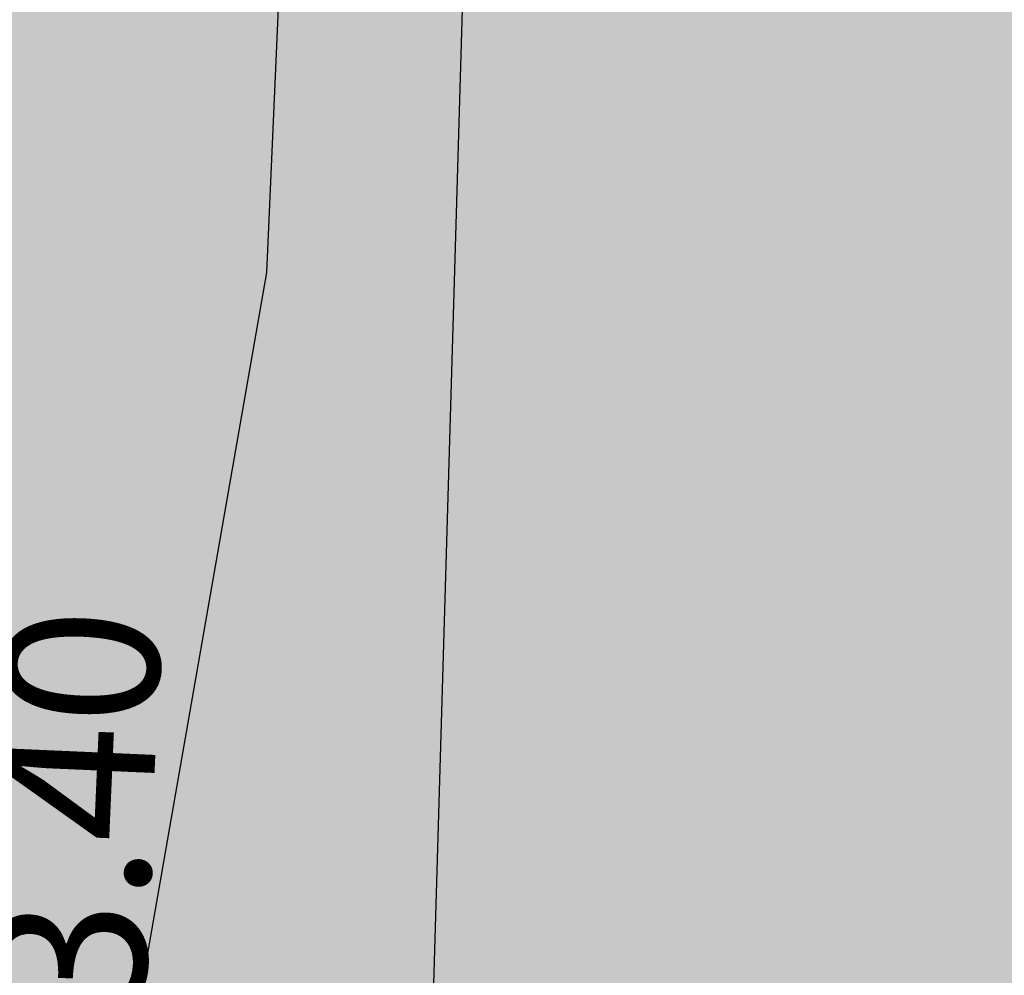
# Model space of a CAD drawing. Units: metres. Extents: x -3 to 106, y -3 to 72.
# Drawn here: x 69 to 74, y 24 to 28 of the extents above; entities that cross this region are included whole.
import ezdxf
from ezdxf.enums import TextEntityAlignment as Align

# ---------------------------------------------------------------- set-up
doc = ezdxf.new("R2010")
doc.units = ezdxf.units.M
doc.layers.add('ARCH-Fossé Fouille', color=1, linetype='Continuous')
doc.layers.add('LOT-Lot_cotation', color=1, linetype='Continuous', lineweight=0)
doc.layers.add('TRA-Lot_hachures', color=101, linetype='Continuous', lineweight=0)
doc.styles.add('Arial', font='arial.ttf')

msp = doc.modelspace()

# ---------------------------------------------------------------- hatches: boundary and pattern name
at = {"layer": 'TRA-Lot_hachures', "linetype": 'Continuous', "lineweight": 0, "transparency": 33554559}
h = msp.add_hatch(color=101, dxfattribs=at)
h.dxf.hatch_style = 1
h.paths.add_polyline_path([(68.2908, 12.6285), (69.3206, 36.0042), (85.8046, 35.278), (84.8068, 12.6285)])

# ---------------------------------------------------------------- linework, layer by layer
at = {"layer": 'ARCH-Fossé Fouille', "color": 1, "linetype": 'Continuous', "true_color": 0xf70004, "flags": 128}
for points in [[(72.3453, 53.5927), (72.3038, 50.3231), (72.0579, 41.1361), (71.5516, 32.5251), (71.2634, 22.7302), (70.9847, 22.0847), (70.1981, 21.8677), (61.531, 21.0927), (52.9563, 20.4993), (51.5759, 20.421)], [(51.576, 20.9891), (52.7638, 21.0501), (61.3415, 21.9574), (69.8172, 22.8858), (70.5359, 26.9974), (70.9099, 35.488), (71.1406, 43.7321), (71.5274, 52.2059), (71.546, 53.5927)]]:
    msp.add_lwpolyline(points, dxfattribs=at)
at = {"layer": 'ARCH-Fossé Fouille', "color": 18, "linetype": 'Continuous', "true_color": 0x000000, "flags": 128}
for points in [[(72.3453, 53.5927), (72.3038, 50.3231), (72.0579, 41.1361), (71.5516, 32.5251), (71.2634, 22.7302), (70.9847, 22.0847), (70.1981, 21.8677), (61.531, 21.0927), (52.9563, 20.4993), (51.5759, 20.421)], [(51.576, 20.9891), (52.7638, 21.0501), (61.3415, 21.9574), (69.8172, 22.8858), (70.5359, 26.9974), (70.9099, 35.488), (71.1406, 43.7321), (71.5274, 52.2059), (71.546, 53.5927)]]:
    msp.add_lwpolyline(points, dxfattribs=at)
at = {"layer": 'ARCH-Fossé Fouille', "color": 144, "linetype": 'Continuous', "true_color": 0x1f78b4}
for points in [[(70.7794, 32.5251), (71.389, 26.9974), (70.5359, 26.9974)], [(70.7794, 32.5251), (71.5516, 32.5251), (71.389, 26.9974)], [(70.5359, 26.9974), (71.268, 22.8858), (69.8172, 22.8858)], [(70.5359, 26.9974), (71.389, 26.9974), (71.268, 22.8858)]]:
    msp.add_solid(points, dxfattribs=at)

# ---------------------------------------------------------------- texts
at = {"layer": 'LOT-Lot_cotation', "color": 1, "linetype": 'Continuous', "lineweight": 0, "style": 'Arial'}
msp.add_text('23.40', height=0.7, rotation=87.4775, dxfattribs=at).set_placement((69.3052, 24.2943), align=Align.TOP_CENTER)

doc.saveas('drawing.dxf')
